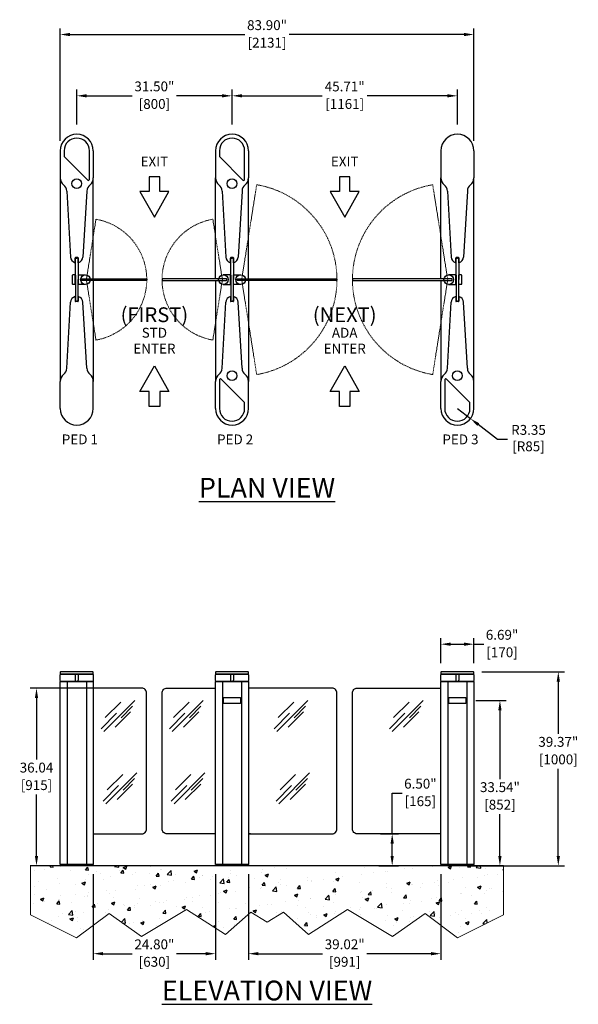
# Model space of a CAD drawing. Units: inches. Extents: x -402 to 2194, y 132 to 1571.
# Drawn here: x -402 to -289, y 1371 to 1571 of the extents above; entities that cross this region are included whole.
import ezdxf

# ---------------------------------------------------------------- set-up
doc = ezdxf.new("R2010")
doc.units = ezdxf.units.IN
doc.header["$LTSCALE"] = 0.125
doc.header["$MEASUREMENT"] = 0
doc.linetypes.add('CENTERX2', pattern=[4, 2.5, -0.5, 0.5, -0.5])
doc.linetypes.add('HIDDEN', pattern=[0.375, 0.25, -0.125])
doc.layers.get('DEFPOINTS').update_dxf_attribs({"color": 4})
for name, color, linetype in [('Center', 2, 'CENTERX2'), ('Dimension', 1, 'Continuous'), ('Dimensions', 1, 'Continuous'), ('DIMS', 4, 'Continuous'), ('FL', 3, 'Continuous'), ('GLASS', 4, 'Continuous'), ('Hatch', 6, 'Continuous'), ('Hidden', 2, 'HIDDEN'), ('INLAY & PICTO', 6, 'Continuous'), ('Text', 4, 'Continuous')]:
    doc.layers.add(name, color=color, linetype=linetype)
doc.styles.add('ROMANS', font='arial.ttf')
doc.dimstyles.new('DIM', dxfattribs={"dimtxt": 2, "dimasz": 2, "dimexe": 1.25, "dimexo": 2, "dimtad": 0, "dimtih": 1, "dimtoh": 1, "dimzin": 1, "dimdsep": 46, "dimtxsty": 'ROMANS', "dimcen": 2, "dimclrd": 1, "dimclre": 1, "dimclrt": 1, "dimadec": 0, "dimazin": 0, "dimtfac": 1, "dimtmove": 0, "dimatfit": 3, "dimfxl": 1, "dimarcsym": 0})

# ---------------------------------------------------------------- blocks, each defined once
blk = doc.blocks.new('*D12')
at = {"layer": 'DEFPOINTS', "color": 0, "transparency": 16777216}
for p in [(-331.06, 1405.45), (-326.67, 1405.45), (-331.41, 1398.95)]:
    blk.add_point(p, dxfattribs=at)
at = {"layer": 'Dimension', "color": 1, "lineweight": -2, "transparency": 16777216}
for p, q in [((-326.67, 1405.45), (-326.67, 1413.71)), ((-326.67, 1413.71), (-324.67, 1413.71)), ((-329.06, 1405.45), (-325.42, 1405.45)), ((-326.67, 1400.95), (-326.67, 1403.45)), ((-329.41, 1398.95), (-325.42, 1398.95))]:
    blk.add_line(p, q, dxfattribs=at)
at = {"layer": 'Dimension', "color": 1, "transparency": 16777216}
for points in [[(-327, 1403.45), (-326.34, 1403.45), (-326.67, 1405.45)], [(-327, 1400.95), (-326.34, 1400.95), (-326.67, 1398.95)]]:
    blk.add_solid(points, dxfattribs=at)
at = {"layer": 'Dimension', "color": 1, "transparency": 16777216, "char_height": 2, "attachment_point": 5, "style": 'ROMANS'}
for s, insert in [('6.50"', (-320.95, 1415.35)), ('[165]', (-320.95, 1411.8))]:
    blk.add_mtext(s, dxfattribs=dict(at, insert=insert))
blk = doc.blocks.new('*D13')
at = {"layer": 'DEFPOINTS', "color": 0, "transparency": 16777216}
for p in [(-310.46, 1438.32), (-292.97, 1438.32), (-310.46, 1398.95)]:
    blk.add_point(p, dxfattribs=at)
at = {"layer": 'Dimension', "color": 1, "lineweight": -2, "transparency": 16777216}
for p, q in [((-308.46, 1438.32), (-291.72, 1438.32)), ((-292.97, 1436.32), (-292.97, 1425.74)), ((-292.97, 1400.95), (-292.97, 1418.64)), ((-308.46, 1398.95), (-291.72, 1398.95))]:
    blk.add_line(p, q, dxfattribs=at)
at = {"layer": 'Dimension', "color": 1, "transparency": 16777216}
for points in [[(-293.3, 1436.32), (-292.64, 1436.32), (-292.97, 1438.32)], [(-293.3, 1400.95), (-292.64, 1400.95), (-292.97, 1398.95)]]:
    blk.add_solid(points, dxfattribs=at)
at = {"layer": 'Dimension', "color": 1, "transparency": 16777216, "char_height": 2, "attachment_point": 5, "style": 'ROMANS'}
for s, insert in [('39.37"', (-292.97, 1423.84)), ('[1000]', (-292.97, 1420.28))]:
    blk.add_mtext(s, dxfattribs=dict(at, insert=insert))
blk = doc.blocks.new('*D11')
at = {"layer": 'DEFPOINTS', "color": 0, "transparency": 16777216}
for p in [(-355.81, 1399.23), (-316.79, 1399.23), (-316.79, 1381.12)]:
    blk.add_point(p, dxfattribs=at)
at = {"layer": 'Dimension', "color": 1, "lineweight": -2, "transparency": 16777216}
for p, q in [((-355.81, 1397.23), (-355.81, 1379.87)), ((-316.79, 1397.23), (-316.79, 1379.87)), ((-353.81, 1381.12), (-340.79, 1381.12)), ((-318.79, 1381.12), (-331.81, 1381.12))]:
    blk.add_line(p, q, dxfattribs=at)
at = {"layer": 'Dimension', "color": 1, "transparency": 16777216}
for points in [[(-353.81, 1381.45), (-353.81, 1380.79), (-355.81, 1381.12)], [(-318.79, 1381.45), (-318.79, 1380.79), (-316.79, 1381.12)]]:
    blk.add_solid(points, dxfattribs=at)
at = {"layer": 'Dimension', "color": 1, "transparency": 16777216, "char_height": 2, "attachment_point": 5, "style": 'ROMANS'}
for s, insert in [('39.02"', (-336.3, 1382.77)), ('[991]', (-336.3, 1379.21))]:
    blk.add_mtext(s, dxfattribs=dict(at, insert=insert))
blk = doc.blocks.new('*D14')
at = {"layer": 'DEFPOINTS', "color": 0, "transparency": 16777216}
for p in [(-359.16, 1555.18), (-390.65, 1547.39), (-359.16, 1547.39)]:
    blk.add_point(p, dxfattribs=at)
at = {"layer": 'Dimension', "color": 1, "lineweight": -2, "transparency": 16777216}
for p, q in [((-390.65, 1549.39), (-390.65, 1556.43)), ((-359.16, 1549.39), (-359.16, 1556.43)), ((-388.65, 1555.18), (-379.4, 1555.18)), ((-361.16, 1555.18), (-370.41, 1555.18))]:
    blk.add_line(p, q, dxfattribs=at)
at = {"layer": 'Dimension', "color": 1, "transparency": 16777216}
for points in [[(-388.65, 1555.51), (-388.65, 1554.85), (-390.65, 1555.18)], [(-361.16, 1555.51), (-361.16, 1554.85), (-359.16, 1555.18)]]:
    blk.add_solid(points, dxfattribs=at)
at = {"layer": 'Dimension', "color": 1, "transparency": 16777216, "char_height": 2, "attachment_point": 5, "style": 'ROMANS'}
for s, insert in [('31.50"', (-374.9, 1556.83)), ('[800]', (-374.9, 1553.27))]:
    blk.add_mtext(s, dxfattribs=dict(at, insert=insert))
blk = doc.blocks.new('*D15')
at = {"layer": 'DEFPOINTS', "color": 0, "transparency": 16777216}
for p in [(-313.45, 1555.18), (-359.16, 1547.39), (-313.45, 1547.39)]:
    blk.add_point(p, dxfattribs=at)
at = {"layer": 'Dimension', "color": 1, "lineweight": -2, "transparency": 16777216}
for p, q in [((-359.16, 1549.39), (-359.16, 1556.43)), ((-313.45, 1549.39), (-313.45, 1556.43)), ((-357.16, 1555.18), (-340.84, 1555.18)), ((-315.45, 1555.18), (-331.77, 1555.18))]:
    blk.add_line(p, q, dxfattribs=at)
at = {"layer": 'Dimension', "color": 1, "transparency": 16777216}
for points in [[(-357.16, 1555.51), (-357.16, 1554.85), (-359.16, 1555.18)], [(-315.45, 1555.51), (-315.45, 1554.85), (-313.45, 1555.18)]]:
    blk.add_solid(points, dxfattribs=at)
at = {"layer": 'Dimension', "color": 1, "transparency": 16777216, "char_height": 2, "attachment_point": 5, "style": 'ROMANS'}
for s, insert in [('45.71"', (-336.3, 1556.82)), ('[1161]', (-336.3, 1553.27))]:
    blk.add_mtext(s, dxfattribs=dict(at, insert=insert))
blk = doc.blocks.new('*D16')
at = {"color": 1, "linetype": 'Continuous', "lineweight": -2, "transparency": 16777216}
for p, q in [((-313.45, 1491.72), (-310.79, 1489.69)), ((-305.28, 1485.47), (-309.2, 1488.47)), ((-303.28, 1485.47), (-305.28, 1485.47))]:
    blk.add_line(p, q, dxfattribs=at)
at = {"color": 1, "linetype": 'Continuous', "transparency": 16777216}
blk.add_solid([(-309, 1488.74), (-309.4, 1488.21), (-310.79, 1489.69)], dxfattribs=at)
at = {"layer": 'DEFPOINTS', "color": 0, "linetype": 'Continuous', "transparency": 16777216}
for p in [(-313.45, 1491.72), (-310.79, 1489.69)]:
    blk.add_point(p, dxfattribs=at)
at = {"color": 1, "linetype": 'Continuous', "transparency": 16777216, "insert": (-299.02, 1485.47), "char_height": 2, "attachment_point": 5, "style": 'ROMANS'}
blk.add_mtext('R3.35\\P [R85]', dxfattribs=at)
blk = doc.blocks.new('*D17')
at = {"layer": 'DEFPOINTS', "color": 0, "transparency": 16777216}
for p in [(-387.31, 1399.23), (-362.5, 1399.23), (-362.5, 1381.12)]:
    blk.add_point(p, dxfattribs=at)
at = {"layer": 'Dimension', "color": 1, "lineweight": -2, "transparency": 16777216}
for p, q in [((-387.31, 1397.23), (-387.31, 1379.87)), ((-362.5, 1397.23), (-362.5, 1379.87)), ((-385.31, 1381.12), (-379.41, 1381.12)), ((-364.5, 1381.12), (-370.39, 1381.12))]:
    blk.add_line(p, q, dxfattribs=at)
at = {"layer": 'Dimension', "color": 1, "transparency": 16777216}
for points in [[(-385.31, 1381.45), (-385.31, 1380.79), (-387.31, 1381.12)], [(-364.5, 1381.45), (-364.5, 1380.79), (-362.5, 1381.12)]]:
    blk.add_solid(points, dxfattribs=at)
at = {"layer": 'Dimension', "color": 1, "transparency": 16777216, "char_height": 2, "attachment_point": 5, "style": 'ROMANS'}
for s, insert in [('24.80"', (-374.9, 1382.76)), ('[630]', (-374.9, 1379.21))]:
    blk.add_mtext(s, dxfattribs=dict(at, insert=insert))
blk = doc.blocks.new('*D18')
at = {"layer": 'DEFPOINTS', "color": 0, "transparency": 16777216}
for p in [(-310.1, 1567.61), (-394, 1544.04), (-310.1, 1544.04)]:
    blk.add_point(p, dxfattribs=at)
at = {"layer": 'Dimension', "color": 1, "lineweight": -2, "transparency": 16777216}
for p, q in [((-394, 1546.04), (-394, 1568.86)), ((-310.1, 1546.04), (-310.1, 1568.86)), ((-392, 1567.61), (-356.54, 1567.61)), ((-312.1, 1567.61), (-347.56, 1567.61))]:
    blk.add_line(p, q, dxfattribs=at)
at = {"layer": 'Dimension', "color": 1, "transparency": 16777216}
for points in [[(-392, 1567.95), (-392, 1567.28), (-394, 1567.61)], [(-312.1, 1567.95), (-312.1, 1567.28), (-310.1, 1567.61)]]:
    blk.add_solid(points, dxfattribs=at)
at = {"layer": 'Dimension', "color": 1, "transparency": 16777216, "char_height": 2, "attachment_point": 5, "style": 'ROMANS'}
for s, insert in [('83.90"', (-352.05, 1569.26)), ('[2131]', (-352.05, 1565.71))]:
    blk.add_mtext(s, dxfattribs=dict(at, insert=insert))
blk = doc.blocks.new('*D19')
at = {"layer": 'DEFPOINTS', "color": 0, "transparency": 16777216}
for p in [(-310.1, 1443.91), (-316.79, 1438.05), (-310.1, 1438.05)]:
    blk.add_point(p, dxfattribs=at)
at = {"layer": 'Dimension', "color": 1, "lineweight": -2, "transparency": 16777216}
for p, q in [((-316.79, 1440.05), (-316.79, 1445.16)), ((-310.1, 1440.05), (-310.1, 1445.16)), ((-314.79, 1443.91), (-312.1, 1443.91)), ((-310.1, 1443.91), (-308.1, 1443.91))]:
    blk.add_line(p, q, dxfattribs=at)
at = {"layer": 'Dimension', "color": 1, "transparency": 16777216}
for points in [[(-314.79, 1444.25), (-314.79, 1443.58), (-316.79, 1443.91)], [(-312.1, 1444.25), (-312.1, 1443.58), (-310.1, 1443.91)]]:
    blk.add_solid(points, dxfattribs=at)
at = {"layer": 'Dimension', "color": 1, "transparency": 16777216, "char_height": 2, "attachment_point": 5, "style": 'ROMANS'}
for s, insert in [('6.69"', (-304.38, 1445.56)), ('[170]', (-304.38, 1442.01))]:
    blk.add_mtext(s, dxfattribs=dict(at, insert=insert))
blk = doc.blocks.new('*D20')
at = {"layer": 'DEFPOINTS', "color": 0, "transparency": 16777216}
for p in [(-311.7, 1432.49), (-304.81, 1432.49), (-313.45, 1398.95)]:
    blk.add_point(p, dxfattribs=at)
at = {"layer": 'Dimension', "color": 1, "lineweight": -2, "transparency": 16777216}
for p, q in [((-309.7, 1432.49), (-303.56, 1432.49)), ((-304.81, 1430.49), (-304.81, 1416.56)), ((-304.81, 1400.95), (-304.81, 1409.45)), ((-311.45, 1398.95), (-303.56, 1398.95))]:
    blk.add_line(p, q, dxfattribs=at)
at = {"layer": 'Dimension', "color": 1, "transparency": 16777216}
for points in [[(-305.15, 1430.49), (-304.48, 1430.49), (-304.81, 1432.49)], [(-305.15, 1400.95), (-304.48, 1400.95), (-304.81, 1398.95)]]:
    blk.add_solid(points, dxfattribs=at)
at = {"layer": 'Dimension', "color": 1, "transparency": 16777216, "char_height": 2, "attachment_point": 5, "style": 'ROMANS'}
for s, insert in [('33.54"', (-304.81, 1414.65)), ('[852]', (-304.81, 1411.1))]:
    blk.add_mtext(s, dxfattribs=dict(at, insert=insert))
blk = doc.blocks.new('*D131')
at = {"color": 1, "lineweight": -2, "transparency": 16777216}
for p, q in [((-384.38, 1434.99), (-400.07, 1434.99)), ((-398.82, 1432.99), (-398.82, 1420.52)), ((-398.82, 1400.95), (-398.82, 1413.42)), ((-392.65, 1398.95), (-400.07, 1398.95))]:
    blk.add_line(p, q, dxfattribs=at)
at = {"color": 1, "transparency": 16777216}
for points in [[(-399.15, 1432.99), (-398.49, 1432.99), (-398.82, 1434.99)], [(-399.15, 1400.95), (-398.49, 1400.95), (-398.82, 1398.95)]]:
    blk.add_solid(points, dxfattribs=at)
at = {"layer": 'DEFPOINTS', "color": 0, "transparency": 16777216}
for p in [(-382.38, 1434.99), (-398.82, 1398.95), (-390.65, 1398.95)]:
    blk.add_point(p, dxfattribs=at)
at = {"color": 1, "transparency": 16777216, "char_height": 2, "attachment_point": 5, "style": 'ROMANS'}
for s, insert in [('36.04', (-398.82, 1418.62)), ('[915]', (-398.82, 1415.06))]:
    blk.add_mtext(s, dxfattribs=dict(at, insert=insert))

msp = doc.modelspace()

# ---------------------------------------------------------------- hatches: boundary and pattern name
at = {"layer": 'Hatch'}
h = msp.add_hatch(dxfattribs=at)
h.set_pattern_fill('AR-CONC', color=256, style=0)
h.set_pattern_definition([(50, (-375.229, -741.824), (7.172602, -0.627521), [0.75, -8.25]), (355, (-375.229, -741.824), (-1.387513, 7.521921), [0.6, -6.6]), (100.45144, (-374.631, -741.876), (5.785088, 6.8944), [0.637402, -7.01142]), (46.1842, (-375.229, -739.824), (10.672413, -1.655193), [1.125, -12.375]), (96.63564, (-374.339, -739.962), (9.34662, 9.741186), [0.956103, -10.51714]), (351.18416, (-375.229, -739.824), (9.34662, 9.741186), [0.9, -9.9]), (21, (-374.229, -740.324), (5.96907, -4.026189), [0.75, -8.25]), (326, (-374.229, -740.324), (2.433153, 7.2515), [0.6, -6.6]), (71.45144, (-373.7314, -740.6595), (8.402224, 3.225312), [0.637402, -7.01142]), (37.5, (-375.2288, -741.824), (0.1215986, 3.3289385), [0, -6.52, 0, -6.7, 0, -6.625]), (7.5, (-375.229, -741.824), (2.6306954, 3.944117), [0, -3.82, 0, -6.37, 0, -2.525]), (327.5, (-377.4588, -741.824), (5.3382244, -0.2255487), [0, -2.5, 0, -7.8, 0, -10.35]), (317.5, (-378.459, -741.824), (5.831862, 1.00105), [0, -3.25, 0, -5.18, 0, -7.35])])
h.paths.add_polyline_path([(-304.101, 1398.951), (-400.005, 1398.951), (-400.005, 1389.002), (-390.688, 1384.313), (-384.098, 1389.263), (-377.522, 1384.634), (-368.372, 1390.105), (-360.464, 1385.008), (-355.374, 1389.537), (-352.053, 1387.503), (-348.732, 1389.537), (-343.642, 1385.008), (-335.734, 1390.105), (-326.584, 1384.634), (-320.008, 1389.263), (-313.418, 1384.313), (-304.101, 1389.002)])

# ---------------------------------------------------------------- linework, layer by layer
msp.add_line((-304.101, 1398.951), (-400.005, 1398.951))
at = {"layer": 'Center', "lineweight": 9}
for p, q in [((-357.205, 1517.88), (-354.151, 1537.14)), ((-315.399, 1517.88), (-318.453, 1537.14)), ((-386.757, 1530.141), (-388.701, 1517.88)), ((-363.052, 1530.141), (-361.108, 1517.88)), ((-386.757, 1505.62), (-388.701, 1517.88)), ((-363.052, 1505.62), (-361.108, 1517.88)), ((-354.151, 1498.621), (-357.205, 1517.88)), ((-318.453, 1498.621), (-315.399, 1517.88))]:
    msp.add_line(p, q, dxfattribs=at)
at = {"layer": 'DEFPOINTS', "lineweight": 9}
msp.add_lwpolyline([(-400.005, 1398.951), (-400.005, 1389.002), (-390.688, 1384.313), (-384.098, 1389.263), (-377.522, 1384.634), (-368.372, 1390.105), (-360.464, 1385.008), (-355.374, 1389.537), (-352.053, 1387.503), (-348.732, 1389.537), (-343.642, 1385.008), (-335.734, 1390.105), (-326.584, 1384.634), (-320.008, 1389.263), (-313.418, 1384.313), (-304.101, 1389.002), (-304.101, 1398.951)], dxfattribs=at)
at = {"layer": 'Dimensions', "flags": 128}
for points in [[(-374.904, 1530.524), (-371.985, 1535.749), (-373.829, 1535.749), (-373.829, 1538.771), (-375.98, 1538.771), (-375.98, 1535.749), (-377.824, 1535.749)], [(-336.302, 1530.524), (-333.382, 1535.749), (-335.226, 1535.749), (-335.226, 1538.771), (-337.378, 1538.771), (-337.378, 1535.749), (-339.222, 1535.749)], [(-375.98, 1495.163), (-377.824, 1495.163), (-374.904, 1500.387), (-371.985, 1495.163), (-373.829, 1495.163), (-373.829, 1492.141), (-375.98, 1492.141)], [(-337.378, 1495.163), (-339.222, 1495.163), (-336.302, 1500.387), (-333.382, 1495.163), (-335.226, 1495.163), (-335.226, 1492.141), (-337.378, 1492.141)]]:
    msp.add_lwpolyline(points, close=True, dxfattribs=at)
at = {"layer": 'DIMS'}
for p, q in [((-385.151, 1426.207), (-378.887, 1432.471)), ((-371.304, 1426.207), (-365.04, 1432.471)), ((-350.065, 1426.207), (-343.801, 1432.471)), ((-326.664, 1426.207), (-320.4, 1432.471)), ((-384.856, 1429.044), (-381.724, 1432.176)), ((-381.66, 1428.98), (-379.312, 1431.329)), ((-371.009, 1429.044), (-367.877, 1432.176)), ((-367.814, 1428.98), (-365.465, 1431.329)), ((-349.77, 1429.044), (-346.638, 1432.176)), ((-346.575, 1428.98), (-344.226, 1431.329)), ((-326.369, 1429.044), (-323.237, 1432.176)), ((-323.174, 1428.98), (-320.825, 1431.329)), ((-385.705, 1426.761), (-382.573, 1429.893)), ((-382.868, 1427.056), (-379.736, 1430.188)), ((-371.858, 1426.761), (-368.726, 1429.893)), ((-369.021, 1427.056), (-365.89, 1430.188)), ((-350.619, 1426.761), (-347.487, 1429.893)), ((-347.782, 1427.056), (-344.65, 1430.188)), ((-327.218, 1426.761), (-324.086, 1429.893)), ((-324.382, 1427.056), (-321.25, 1430.188)), ((-384.762, 1411.534), (-378.499, 1417.798)), ((-384.467, 1414.371), (-381.336, 1417.503)), ((-381.272, 1414.308), (-378.923, 1416.656)), ((-370.916, 1411.534), (-364.652, 1417.798)), ((-370.621, 1414.371), (-367.489, 1417.503)), ((-367.426, 1414.308), (-365.077, 1416.656)), ((-349.677, 1411.534), (-343.413, 1417.798)), ((-349.382, 1414.371), (-346.25, 1417.503)), ((-346.186, 1414.308), (-343.837, 1416.656)), ((-385.317, 1412.088), (-382.185, 1415.22)), ((-382.48, 1412.383), (-379.348, 1415.515)), ((-371.47, 1412.088), (-368.338, 1415.22)), ((-368.633, 1412.383), (-365.501, 1415.515)), ((-350.231, 1412.088), (-347.099, 1415.22)), ((-347.394, 1412.383), (-344.262, 1415.515))]:
    msp.add_line(p, q, dxfattribs=at)
at = {"layer": 'FL'}
for p, q in [((-393.999, 1544.042), (-393.999, 1538.518)), ((-393.211, 1544.042), (-393.211, 1542.942)), ((-393.154, 1542.803), (-388.429, 1538.078)), ((-388.093, 1538.218), (-388.093, 1544.042)), ((-387.306, 1544.042), (-387.306, 1538.518)), ((-362.503, 1544.042), (-362.503, 1538.518)), ((-361.715, 1544.042), (-361.715, 1542.942)), ((-361.658, 1542.803), (-356.933, 1538.078)), ((-356.597, 1538.218), (-356.597, 1544.042)), ((-355.81, 1544.042), (-355.81, 1538.518)), ((-316.794, 1544.042), (-316.794, 1538.518)), ((-310.101, 1544.042), (-310.101, 1538.518)), ((-393.999, 1538.518), (-393.999, 1497.243)), ((-387.306, 1518.077), (-387.306, 1538.518)), ((-362.503, 1518.077), (-362.503, 1538.518)), ((-355.81, 1518.077), (-355.81, 1538.518)), ((-316.794, 1518.077), (-316.794, 1538.518)), ((-310.101, 1497.243), (-310.101, 1538.518)), ((-392.681, 1535.86), (-391.91, 1522.472)), ((-388.623, 1535.86), (-389.394, 1522.472)), ((-361.185, 1535.86), (-360.414, 1522.472)), ((-357.127, 1535.86), (-357.898, 1522.472)), ((-315.477, 1535.86), (-314.705, 1522.472)), ((-311.418, 1535.86), (-312.19, 1522.472)), ((-390.416, 1522.341), (-390.888, 1522.341)), ((-358.92, 1522.341), (-359.392, 1522.341)), ((-313.211, 1522.341), (-313.684, 1522.341)), ((-390.967, 1522.262), (-390.967, 1521.306)), ((-390.967, 1521.311), (-390.967, 1522.262)), ((-390.337, 1521.311), (-390.337, 1522.262)), ((-390.337, 1521.306), (-390.337, 1521.387)), ((-359.471, 1522.262), (-359.471, 1521.306)), ((-359.471, 1521.311), (-359.471, 1522.262)), ((-358.841, 1521.311), (-358.841, 1522.262)), ((-358.841, 1521.306), (-358.841, 1521.387)), ((-313.763, 1522.262), (-313.763, 1521.306)), ((-313.763, 1521.311), (-313.763, 1522.262)), ((-313.133, 1521.311), (-313.133, 1522.262)), ((-313.133, 1521.306), (-313.133, 1521.387)), ((-391.568, 1518.707), (-391.568, 1517.054)), ((-390.977, 1518.825), (-391.449, 1518.825)), ((-390.977, 1518.707), (-390.977, 1518.825)), ((-390.918, 1518.806), (-390.977, 1518.803)), ((-390.977, 1517.054), (-390.977, 1518.707)), ((-390.386, 1518.806), (-390.327, 1518.803)), ((-390.386, 1518.688), (-390.327, 1518.688)), ((-390.327, 1516.916), (-390.327, 1518.845)), ((-390.327, 1518.845), (-388.871, 1518.845)), ((-359.481, 1518.845), (-360.938, 1518.845)), ((-359.481, 1518.707), (-359.481, 1518.825)), ((-359.422, 1518.806), (-359.481, 1518.803)), ((-359.481, 1517.054), (-359.481, 1518.707)), ((-358.89, 1518.806), (-358.831, 1518.803)), ((-358.89, 1518.688), (-358.831, 1518.688)), ((-358.831, 1516.916), (-358.831, 1518.845)), ((-358.831, 1518.845), (-357.375, 1518.845)), ((-313.772, 1518.845), (-315.229, 1518.845)), ((-313.772, 1518.707), (-313.772, 1518.825)), ((-313.713, 1518.806), (-313.772, 1518.803)), ((-313.772, 1517.054), (-313.772, 1518.707)), ((-313.182, 1518.806), (-313.123, 1518.803)), ((-313.182, 1518.688), (-313.123, 1518.688)), ((-313.123, 1516.916), (-313.123, 1518.845)), ((-312.65, 1518.825), (-313.123, 1518.825)), ((-312.532, 1517.054), (-312.532, 1518.707)), ((-391.449, 1516.936), (-390.977, 1516.936)), ((-390.977, 1516.936), (-390.977, 1517.054)), ((-390.918, 1516.955), (-390.977, 1516.958)), ((-390.386, 1517.073), (-390.327, 1517.073)), ((-390.386, 1516.955), (-390.327, 1516.958)), ((-388.871, 1516.916), (-390.327, 1516.916)), ((-387.306, 1517.684), (-387.306, 1497.243)), ((-362.503, 1517.684), (-362.503, 1497.243)), ((-360.938, 1516.916), (-359.481, 1516.916)), ((-359.481, 1516.936), (-359.481, 1517.054)), ((-359.422, 1516.955), (-359.481, 1516.958)), ((-358.89, 1517.073), (-358.831, 1517.073)), ((-358.89, 1516.955), (-358.831, 1516.958)), ((-357.375, 1516.916), (-358.831, 1516.916)), ((-355.81, 1517.684), (-355.81, 1497.243)), ((-316.794, 1517.684), (-316.794, 1497.243)), ((-315.229, 1516.916), (-313.772, 1516.916)), ((-313.772, 1516.936), (-313.772, 1517.054)), ((-313.713, 1516.955), (-313.772, 1516.958)), ((-313.182, 1517.073), (-313.123, 1517.073)), ((-313.182, 1516.955), (-313.123, 1516.958)), ((-313.123, 1516.936), (-312.65, 1516.936)), ((-390.967, 1514.45), (-390.967, 1514.374)), ((-390.967, 1514.374), (-390.967, 1513.499)), ((-390.337, 1514.45), (-390.337, 1514.374)), ((-390.337, 1514.374), (-390.337, 1513.499)), ((-359.471, 1514.45), (-359.471, 1514.374)), ((-359.471, 1514.374), (-359.471, 1513.499)), ((-358.841, 1514.45), (-358.841, 1514.374)), ((-358.841, 1514.374), (-358.841, 1513.499)), ((-313.763, 1514.45), (-313.763, 1514.374)), ((-313.763, 1514.374), (-313.763, 1513.499)), ((-313.133, 1514.45), (-313.133, 1514.374)), ((-313.133, 1514.374), (-313.133, 1513.499)), ((-392.681, 1499.901), (-391.91, 1513.289)), ((-390.416, 1513.42), (-390.888, 1513.42)), ((-388.623, 1499.901), (-389.394, 1513.289)), ((-361.185, 1499.901), (-360.414, 1513.289)), ((-358.92, 1513.42), (-359.392, 1513.42)), ((-357.127, 1499.901), (-357.898, 1513.289)), ((-315.477, 1499.901), (-314.705, 1513.289)), ((-313.211, 1513.42), (-313.684, 1513.42)), ((-311.418, 1499.901), (-312.19, 1513.289)), ((-393.999, 1491.719), (-393.999, 1497.243)), ((-387.306, 1491.719), (-387.306, 1497.243)), ((-362.503, 1491.719), (-362.503, 1497.243)), ((-361.715, 1497.543), (-361.715, 1491.719)), ((-356.655, 1492.958), (-361.379, 1497.683)), ((-355.81, 1491.719), (-355.81, 1497.243)), ((-316.794, 1491.719), (-316.794, 1497.243)), ((-316.007, 1497.543), (-316.007, 1491.719)), ((-310.946, 1492.958), (-315.671, 1497.683)), ((-310.101, 1491.719), (-310.101, 1497.243)), ((-356.597, 1491.719), (-356.597, 1492.819)), ((-310.889, 1491.719), (-310.889, 1492.819))]:
    msp.add_line(p, q, dxfattribs=at)
at = {"layer": 'FL', "linetype": 'Continuous'}
for p, q in [((-393.818, 1437.826), (-393.818, 1437.826)), ((-390.967, 1437.849), (-390.967, 1436.589)), ((-390.967, 1436.589), (-390.967, 1436.353)), ((-390.337, 1437.849), (-390.337, 1436.589)), ((-390.337, 1436.353), (-390.337, 1436.589)), ((-387.486, 1437.826), (-387.486, 1437.826)), ((-362.322, 1437.826), (-362.322, 1437.826)), ((-359.471, 1437.849), (-359.471, 1436.589)), ((-359.471, 1436.589), (-359.471, 1436.353)), ((-358.841, 1437.849), (-358.841, 1436.589)), ((-358.841, 1436.353), (-358.841, 1436.589)), ((-355.99, 1437.826), (-355.99, 1437.826)), ((-316.614, 1437.826), (-316.614, 1437.826)), ((-313.763, 1437.849), (-313.763, 1436.589)), ((-313.763, 1436.589), (-313.763, 1436.353)), ((-313.133, 1437.849), (-313.133, 1436.589)), ((-313.133, 1436.353), (-313.133, 1436.589)), ((-310.281, 1437.826), (-310.281, 1437.826)), ((-390.337, 1436.353), (-390.967, 1436.353)), ((-358.841, 1436.353), (-359.471, 1436.353)), ((-313.133, 1436.353), (-313.763, 1436.353))]:
    msp.add_line(p, q, dxfattribs=at)
for points in [[(-387.486, 1437.826, -0.4142136), (-387.296, 1437.636), (-387.296, 1436.572, -0.4038171), (-387.486, 1436.376), (-393.819, 1436.376, -0.4038171), (-394.008, 1436.572), (-394.008, 1437.636, -0.4142136), (-393.818, 1437.826)], [(-355.99, 1437.826, -0.4142136), (-355.8, 1437.636), (-355.8, 1436.572, -0.4038171), (-355.99, 1436.376), (-362.323, 1436.376, -0.4038171), (-362.512, 1436.572), (-362.512, 1437.636, -0.4142136), (-362.322, 1437.826)], [(-310.282, 1437.826, -0.4142136), (-310.091, 1437.636), (-310.091, 1436.572, -0.4038171), (-310.281, 1436.376), (-316.614, 1436.376, -0.4038171), (-316.804, 1436.572), (-316.804, 1437.636, -0.4142136), (-316.614, 1437.826)], [(-393.644, 1398.951, -0.4142136), (-393.92, 1399.227), (-387.384, 1399.227, -0.4142136), (-387.66, 1398.951)], [(-362.148, 1398.951, -0.4142136), (-362.424, 1399.227), (-355.888, 1399.227, -0.4142136), (-356.164, 1398.951)], [(-316.44, 1398.951, -0.4142136), (-316.715, 1399.227), (-310.18, 1399.227, -0.4142136), (-310.455, 1398.951)]]:
    msp.add_lwpolyline(points, format="xyb", close=True, dxfattribs=at)
for points in [[(-387.384, 1438.321), (-393.92, 1438.321), (-393.999, 1438.243), (-393.999, 1437.849), (-387.306, 1437.849), (-387.306, 1438.243), (-387.384, 1438.321)], [(-355.888, 1438.321), (-362.424, 1438.321), (-362.503, 1438.243), (-362.503, 1437.849), (-355.81, 1437.849), (-355.81, 1438.243), (-355.888, 1438.321)], [(-310.18, 1438.321), (-316.715, 1438.321), (-316.794, 1438.243), (-316.794, 1437.849), (-310.101, 1437.849), (-310.101, 1438.243), (-310.18, 1438.321)], [(-393.959, 1436.353), (-387.345, 1436.353), (-387.306, 1436.314), (-387.306, 1399.227), (-393.999, 1399.227), (-393.999, 1436.314), (-393.959, 1436.353)], [(-392.596, 1436.353), (-392.596, 1399.227)], [(-388.709, 1436.353), (-388.709, 1399.227)], [(-362.463, 1436.353), (-355.849, 1436.353), (-355.81, 1436.314), (-355.81, 1399.227), (-362.503, 1399.227), (-362.503, 1436.314), (-362.463, 1436.353)], [(-361.1, 1436.353), (-361.1, 1399.227)], [(-357.213, 1436.353), (-357.213, 1399.227)], [(-316.755, 1436.353), (-310.141, 1436.353), (-310.101, 1436.314), (-310.101, 1399.227), (-316.794, 1399.227), (-316.794, 1436.314), (-316.755, 1436.353)], [(-315.391, 1436.353), (-315.391, 1399.227)], [(-311.504, 1436.353), (-311.504, 1399.227)]]:
    msp.add_lwpolyline(points, dxfattribs=at)
for points in [[(-393.821, 1437.849), (-387.486, 1437.849), (-387.486, 1437.826), (-393.821, 1437.826)], [(-362.325, 1437.849), (-355.99, 1437.849), (-355.99, 1437.826), (-362.325, 1437.826)], [(-316.616, 1437.849), (-310.282, 1437.849), (-310.282, 1437.826), (-316.616, 1437.826)], [(-393.819, 1436.376), (-387.486, 1436.376), (-387.486, 1436.353), (-393.819, 1436.353)], [(-362.323, 1436.376), (-355.99, 1436.376), (-355.99, 1436.353), (-362.323, 1436.353)], [(-316.614, 1436.376), (-310.281, 1436.376), (-310.281, 1436.353), (-316.614, 1436.353)], [(-360.908, 1431.904), (-360.908, 1433.085), (-357.404, 1433.085), (-357.404, 1431.904)], [(-315.2, 1431.904), (-315.2, 1433.085), (-311.696, 1433.085), (-311.696, 1431.904)]]:
    msp.add_lwpolyline(points, close=True, dxfattribs=at)
at = {"layer": 'FL'}
for centre in [(-388.9, 1517.88), (-360.908, 1517.88), (-357.404, 1517.88), (-315.2, 1517.88)]:
    msp.add_circle(centre, 0.965, dxfattribs=at)
for centre, radius, start, end in [((-390.652, 1544.042), 3.346, 0, 180), ((-390.652, 1544.042), 2.559, 0, 180), ((-359.156, 1544.042), 3.346, 0, 180), ((-359.156, 1544.042), 2.559, 0, 180), ((-313.448, 1544.042), 3.346, 0, 180), ((-393.014, 1542.942), 0.197, 180, 225), ((-361.518, 1542.942), 0.197, 180, 225), ((-392.227, 1538.518), 1.772, 180, 231.13148), ((-389.077, 1538.518), 1.772, 308.86852, 0), ((-360.731, 1538.518), 1.772, 180, 231.13148), ((-357.581, 1538.518), 1.772, 308.86852, 0), ((-315.022, 1538.518), 1.772, 180, 231.13148), ((-311.873, 1538.518), 1.772, 308.86852, 0), ((-394.451, 1535.758), 1.773, 3.29763, 51.13148), ((-386.853, 1535.758), 1.773, 128.86852, 176.70237), ((-388.29, 1538.218), 0.197, 225, 0), ((-362.955, 1535.758), 1.773, 3.29763, 51.13148), ((-355.357, 1535.758), 1.773, 128.86852, 176.70237), ((-356.794, 1538.218), 0.197, 225, 0), ((-317.247, 1535.758), 1.773, 3.29763, 51.13148), ((-309.648, 1535.758), 1.773, 128.86852, 176.70237), ((-390.633, 1522.546), 1.28, 183.29763, 254.83831), ((-390.888, 1522.262), 0.0787, 90, 180), ((-390.416, 1522.262), 0.0787, 0, 90), ((-390.672, 1522.546), 1.28, 285.16169, 356.70237), ((-359.137, 1522.546), 1.28, 183.29763, 254.83831), ((-359.392, 1522.262), 0.0787, 90, 180), ((-358.92, 1522.262), 0.0787, 0, 90), ((-359.176, 1522.546), 1.28, 285.16169, 356.70237), ((-313.428, 1522.546), 1.28, 183.29763, 254.83831), ((-313.684, 1522.262), 0.0787, 90, 180), ((-313.211, 1522.262), 0.0787, 0, 90), ((-313.467, 1522.546), 1.28, 285.16169, 356.70237), ((-391.449, 1518.707), 0.118, 90, 180), ((-312.65, 1518.707), 0.118, 0, 90), ((-391.449, 1517.054), 0.118, 180, 270), ((-312.65, 1517.054), 0.118, 270, 0), ((-390.633, 1513.215), 1.28, 105.16169, 176.70237), ((-390.672, 1513.215), 1.28, 3.29763, 74.83831), ((-359.137, 1513.215), 1.28, 105.16169, 176.70237), ((-359.176, 1513.215), 1.28, 3.29763, 74.83831), ((-313.428, 1513.215), 1.28, 105.16169, 176.70237), ((-313.467, 1513.215), 1.28, 3.29763, 74.83831), ((-390.888, 1513.499), 0.0787, 180, 270), ((-390.416, 1513.499), 0.0787, 270, 0), ((-359.392, 1513.499), 0.0787, 180, 270), ((-358.92, 1513.499), 0.0787, 270, 0), ((-313.684, 1513.499), 0.0787, 180, 270), ((-313.211, 1513.499), 0.0787, 270, 0), ((-392.227, 1497.243), 1.772, 128.86852, 180), ((-394.451, 1500.003), 1.773, 308.86852, 356.70237), ((-386.853, 1500.003), 1.773, 183.29763, 231.13148), ((-389.077, 1497.243), 1.772, 0, 51.13148), ((-360.731, 1497.243), 1.772, 128.86852, 180), ((-362.955, 1500.003), 1.773, 308.86852, 356.70237), ((-355.357, 1500.003), 1.773, 183.29763, 231.13148), ((-357.581, 1497.243), 1.772, 0, 51.13148), ((-315.022, 1497.243), 1.772, 128.86852, 180), ((-317.247, 1500.003), 1.773, 308.86852, 356.70237), ((-309.648, 1500.003), 1.773, 183.29763, 231.13148), ((-311.873, 1497.243), 1.772, 0, 51.13148), ((-361.518, 1497.543), 0.197, 45, 180), ((-315.81, 1497.543), 0.197, 45, 180), ((-356.794, 1492.819), 0.197, 0, 45), ((-311.085, 1492.819), 0.197, 0, 45), ((-390.652, 1491.719), 3.346, 180, 0), ((-359.156, 1491.719), 3.346, 180, 0), ((-359.156, 1491.719), 2.559, 180, 0), ((-313.448, 1491.719), 3.346, 180, 0), ((-313.448, 1491.719), 2.559, 180, 0)]:
    msp.add_arc(centre, radius, start, end, dxfattribs=at)
at = {"layer": 'FL', "linetype": 'Continuous'}
for points in [[(-393.818, 1437.826), (-393.82, 1437.826), (-393.822, 1437.826), (-393.817, 1437.826), (-393.82, 1437.826), (-393.819, 1437.826), (-393.819, 1437.826)], [(-387.486, 1437.826), (-387.485, 1437.826), (-387.482, 1437.826), (-387.488, 1437.826), (-387.484, 1437.826), (-387.485, 1437.826), (-387.486, 1437.826)], [(-362.322, 1437.826), (-362.324, 1437.826), (-362.326, 1437.826), (-362.321, 1437.826), (-362.324, 1437.826), (-362.323, 1437.826), (-362.323, 1437.826)], [(-355.99, 1437.826), (-355.989, 1437.826), (-355.986, 1437.826), (-355.992, 1437.826), (-355.988, 1437.826), (-355.989, 1437.826), (-355.99, 1437.826)], [(-316.614, 1437.826), (-316.615, 1437.826), (-316.618, 1437.826), (-316.612, 1437.826), (-316.616, 1437.826), (-316.615, 1437.826), (-316.614, 1437.826)], [(-310.281, 1437.826), (-310.28, 1437.826), (-310.277, 1437.826), (-310.283, 1437.826), (-310.28, 1437.826), (-310.281, 1437.826), (-310.281, 1437.826)]]:
    msp.add_open_spline(points, degree=3, knots=[0, 0, 0, 0, 0.1270363, 0.2540787, 0.5081567, 1, 1, 1, 1], dxfattribs=at)
at = {"layer": 'GLASS'}
for p, q in [((-390.918, 1522.172), (-390.918, 1522.335)), ((-390.386, 1522.335), (-390.386, 1522.172)), ((-359.422, 1522.172), (-359.422, 1522.335)), ((-358.89, 1522.335), (-358.89, 1522.172)), ((-313.713, 1522.172), (-313.713, 1522.335)), ((-313.182, 1522.335), (-313.182, 1522.172)), ((-390.918, 1522.172), (-390.839, 1522.251)), ((-390.918, 1517.88), (-390.918, 1522.172)), ((-390.839, 1522.251), (-390.682, 1522.251)), ((-390.682, 1522.251), (-390.623, 1522.251)), ((-390.465, 1522.251), (-390.623, 1522.251)), ((-390.386, 1522.172), (-390.465, 1522.251)), ((-390.386, 1522.172), (-390.386, 1517.88)), ((-359.422, 1522.172), (-359.343, 1522.251)), ((-359.422, 1517.88), (-359.422, 1522.172)), ((-359.343, 1522.251), (-359.186, 1522.251)), ((-359.186, 1522.251), (-359.127, 1522.251)), ((-358.969, 1522.251), (-359.127, 1522.251)), ((-358.89, 1522.172), (-358.969, 1522.251)), ((-358.89, 1522.172), (-358.89, 1517.88)), ((-313.713, 1522.172), (-313.635, 1522.251)), ((-313.713, 1517.88), (-313.713, 1522.172)), ((-313.635, 1522.251), (-313.477, 1522.251)), ((-313.477, 1522.251), (-313.418, 1522.251)), ((-313.261, 1522.251), (-313.418, 1522.251)), ((-313.182, 1522.172), (-313.261, 1522.251)), ((-313.182, 1522.172), (-313.182, 1517.88)), ((-390.918, 1518.806), (-390.918, 1516.955)), ((-359.422, 1518.806), (-359.422, 1516.955)), ((-313.713, 1518.806), (-313.713, 1516.955)), ((-390.918, 1517.88), (-390.918, 1513.589)), ((-390.386, 1513.589), (-390.386, 1517.88)), ((-359.422, 1517.88), (-359.422, 1513.589)), ((-358.89, 1513.589), (-358.89, 1517.88)), ((-313.713, 1517.88), (-313.713, 1513.589)), ((-313.182, 1513.589), (-313.182, 1517.88)), ((-390.918, 1513.589), (-390.839, 1513.51)), ((-390.918, 1513.589), (-390.918, 1513.426)), ((-390.839, 1513.51), (-390.682, 1513.51)), ((-390.682, 1513.51), (-390.623, 1513.51)), ((-390.465, 1513.51), (-390.623, 1513.51)), ((-390.386, 1513.589), (-390.465, 1513.51)), ((-390.386, 1513.426), (-390.386, 1513.589)), ((-359.422, 1513.589), (-359.343, 1513.51)), ((-359.422, 1513.589), (-359.422, 1513.426)), ((-359.343, 1513.51), (-359.186, 1513.51)), ((-359.186, 1513.51), (-359.127, 1513.51)), ((-358.969, 1513.51), (-359.127, 1513.51)), ((-358.89, 1513.589), (-358.969, 1513.51)), ((-358.89, 1513.426), (-358.89, 1513.589)), ((-313.713, 1513.589), (-313.635, 1513.51)), ((-313.713, 1513.589), (-313.713, 1513.426)), ((-313.635, 1513.51), (-313.477, 1513.51)), ((-313.477, 1513.51), (-313.418, 1513.51)), ((-313.261, 1513.51), (-313.418, 1513.51)), ((-313.182, 1513.589), (-313.261, 1513.51)), ((-313.182, 1513.426), (-313.182, 1513.589))]:
    msp.add_line(p, q, dxfattribs=at)
for points in [[(-389.53, 1518.077), (-376.532, 1518.077), (-376.453, 1517.999), (-376.453, 1517.762), (-376.532, 1517.684), (-389.53, 1517.684), (-389.609, 1517.762), (-389.609, 1517.999), (-389.53, 1518.077)], [(-360.278, 1518.077), (-373.276, 1518.077), (-373.355, 1517.999), (-373.355, 1517.762), (-373.276, 1517.684), (-360.278, 1517.684), (-360.199, 1517.762), (-360.199, 1517.999), (-360.278, 1518.077)], [(-358.034, 1518.077), (-337.951, 1518.077), (-337.872, 1517.999), (-337.872, 1517.762), (-337.951, 1517.684), (-358.034, 1517.684), (-358.113, 1517.762), (-358.113, 1517.999), (-358.034, 1518.077)], [(-314.57, 1518.077), (-334.653, 1518.077), (-334.732, 1517.999), (-334.732, 1517.762), (-334.653, 1517.684), (-314.57, 1517.684), (-314.491, 1517.762), (-314.491, 1517.999), (-314.57, 1518.077)], [(-355.396, 1405.449), (-355.81, 1405.449)]]:
    msp.add_lwpolyline(points, dxfattribs=at)
for points in [[(-376.474, 1431.656), (-376.474, 1434.004, 0.4142136), (-377.458, 1434.989), (-387.384, 1434.989)], [(-373.334, 1431.656), (-373.334, 1434.004, -0.4142136), (-372.35, 1434.989), (-362.424, 1434.989)], [(-337.872, 1431.656), (-337.872, 1434.004, 0.4142136), (-338.856, 1434.989), (-355.888, 1434.989)], [(-334.732, 1431.656), (-334.732, 1434.004, -0.4142136), (-333.748, 1434.989), (-316.715, 1434.989)], [(-387.306, 1405.449), (-377.458, 1405.449, 0.4142136), (-376.474, 1406.433), (-376.474, 1431.656)], [(-362.503, 1405.449), (-372.35, 1405.449, -0.4142136), (-373.334, 1406.433), (-373.334, 1431.656)], [(-355.81, 1405.449), (-338.856, 1405.449, 0.4142136), (-337.872, 1406.433), (-337.872, 1431.656)], [(-316.794, 1405.449), (-333.748, 1405.449, -0.4142136), (-334.732, 1406.433), (-334.732, 1431.656)]]:
    msp.add_lwpolyline(points, format="xyb", dxfattribs=at)
at = {"layer": 'Hidden', "lineweight": 9}
for centre, radius, start, end in [((-357.404, 1517.88), 19.532, 279.58745, 80.41255), ((-315.2, 1517.88), 19.532, 99.58745, 260.41255), ((-388.9, 1517.88), 12.447, 279.9165, 80.0835), ((-360.908, 1517.88), 12.447, 99.9165, 260.0835)]:
    msp.add_arc(centre, radius, start, end, dxfattribs=at)
at = {"layer": 'INLAY & PICTO'}
for centre in [(-390.652, 1537.369), (-359.156, 1537.369), (-359.156, 1498.392), (-313.448, 1498.392)]:
    msp.add_circle(centre, 0.982, dxfattribs=at)

# ---------------------------------------------------------------- texts
at = {"layer": 'Dimensions', "char_height": 2, "attachment_point": 5, "style": 'ROMANS'}
for s, insert in [('EXIT', (-374.904, 1541.594)), ('EXIT', (-336.302, 1541.594)), ('STD', (-374.904, 1506.847)), ('ADA', (-336.302, 1506.847)), ('ENTER', (-374.904, 1503.632)), ('ENTER', (-336.302, 1503.632)), ('PED 1', (-390.022, 1485.204)), ('PED 2', (-358.526, 1485.204)), ('PED 3', (-312.817, 1485.204))]:
    msp.add_mtext(s, dxfattribs=dict(at, insert=insert))
at = {"layer": 'Text', "linetype": 'ByBlock', "attachment_point": 5}
for s, insert, char_height in [('{\\fArial|b1|i0|c0|p34;(FIRST)}', (-374.904, 1510.762), 3), ('{\\fArial|b1|i0|c0|p34;(NEXT)}', (-336.302, 1510.762), 3), ('{\\fArial|b1|i0|c0|p34;\\LPLAN VIEW}', (-352.05, 1475.667), 4), ('{\\fArial|b1|i0|c0|p34;\\LELEVATION VIEW}', (-352.05, 1373.648), 4)]:
    msp.add_mtext(s, dxfattribs=dict(at, insert=insert, char_height=char_height))

# ---------------------------------------------------------------- dimensions: what is measured, and where the dimension line sits
at = {"linetype": 'Continuous'}
dim = msp.add_radius_dim(center=(-313.448, 1491.719), mpoint=(-310.789, 1489.686), dimstyle='DIM', override={"dimpost": '\\X', "dimfxl": 2.5}, dxfattribs=at)
dim.commit()
dim.dimension.update_dxf_attribs({"geometry": '*D16', "text_midpoint": (-299.018, 1485.472), "dimtype": 164})
dim = msp.add_linear_dim(base=(-398.819, 1398.951), p1=(-382.382, 1434.989), p2=(-390.652, 1398.951), angle=90, dimstyle='DIM', override={"dimpost": '\\X'})
dim.commit()
dim.dimension.update_dxf_attribs({"geometry": '*D131', "text_midpoint": (-398.819, 1416.97), "dimtype": 160})
at = {"layer": 'Dimension'}
for base, p1, p2, picture, middle in [((-310.101, 1567.614), (-393.999, 1544.042), (-310.101, 1544.042), '*D18', (-352.05, 1567.614)), ((-359.156, 1555.179), (-390.652, 1547.388), (-359.156, 1547.388), '*D14', (-374.904, 1555.179)), ((-313.448, 1555.179), (-359.156, 1547.388), (-313.448, 1547.388), '*D15', (-336.302, 1555.179)), ((-310.101, 1443.914), (-316.794, 1438.046), (-310.101, 1438.046), '*D19', (-304.379, 1443.914)), ((-362.503, 1381.119), (-387.306, 1399.227), (-362.503, 1399.227), '*D17', (-374.904, 1381.119)), ((-316.794, 1381.119), (-355.81, 1399.227), (-316.794, 1399.227), '*D11', (-336.302, 1381.119))]:
    dim = msp.add_linear_dim(base=base, p1=p1, p2=p2, dimstyle='DIM', override={"dimzin": 0, "dimpost": '"\\X'}, dxfattribs=at)
    dim.commit()
    dim.dimension.update_dxf_attribs({"geometry": picture, "text_midpoint": middle})
for base, p1, p2, picture, middle in [((-292.969, 1438.321), (-310.455, 1398.951), (-310.455, 1438.321), '*D13', (-292.969, 1422.19)), ((-304.813, 1432.495), (-313.448, 1398.951), (-311.696, 1432.495), '*D20', (-304.813, 1413.007)), ((-326.669, 1405.449), (-331.414, 1398.951), (-331.06, 1405.449), '*D12', (-320.947, 1413.706))]:
    dim = msp.add_linear_dim(base=base, p1=p1, p2=p2, angle=90, dimstyle='DIM', override={"dimzin": 0, "dimpost": '"\\X'}, dxfattribs=at)
    dim.commit()
    dim.dimension.update_dxf_attribs({"geometry": picture, "text_midpoint": middle, "dimtype": 160})

doc.saveas('drawing.dxf')
